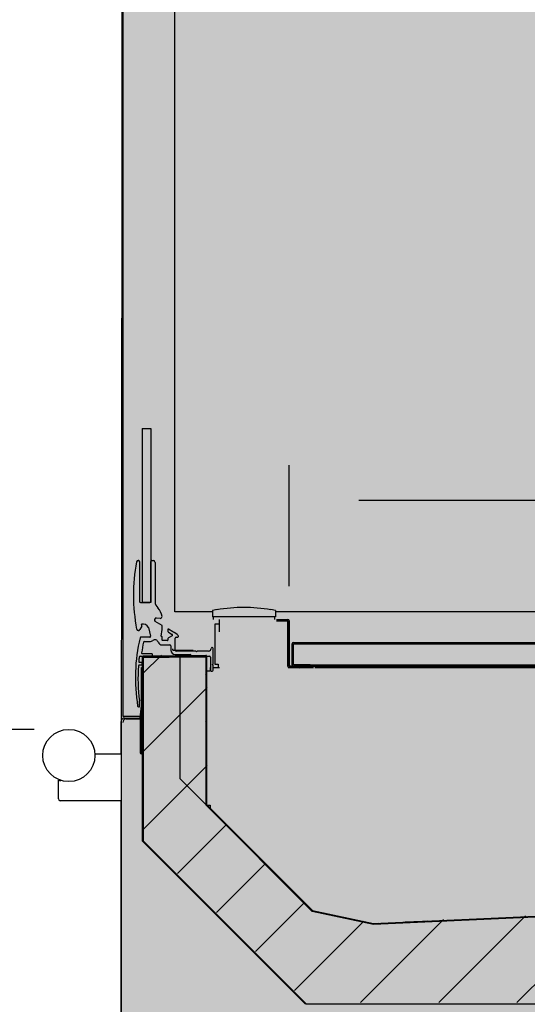
# Model space of a CAD drawing. Units: millimetres. Extents: x -30444 to 33824, y -2048 to 12359.
# Drawn here: x 7551 to 7843, y 5505 to 6071 of the extents above; entities that cross this region are included whole.
import ezdxf

# ---------------------------------------------------------------- set-up
doc = ezdxf.new("R2010")
doc.units = ezdxf.units.MM
for name, color, linetype in [('06000_A', 7, 'Continuous'), ('06002_A', 7, 'Continuous'), ('06007_A', 7, 'Continuous'), ('06126_A', 7, 'Continuous'), ('213500001_A', 7, 'Continuous'), ('50524_A', 7, 'Continuous'), ('60290_A', 7, 'Continuous'), ('60293_A', 7, 'Continuous'), ('60306_A', 7, 'Continuous'), ('60344_A', 7, 'Continuous'), ('92511_A', 7, 'Continuous'), ('ACOTA', 2, 'Continuous'), ('ANTIVAHO_VV-6-9_', 7, 'Continuous'), ('COSTADO_MADERA_V', 7, 'Continuous'), ('FRONTAL_MADERA_V', 7, 'Continuous'), ('LIMITS', 1, 'Continuous'), ('oculto', 7, 'Continuous'), ('PERFIL_GUIA_ALUM', 7, 'Continuous'), ('PERFIL_PORTAVIDR', 7, 'Continuous'), ('TUBO_CIRCULAR_30', 7, 'Continuous'), ('VIDRIO_COSTADO_V', 7, 'Continuous')]:
    doc.layers.add(name, color=color, linetype=linetype)
doc.styles.add('E1', font='isocp.shx')
doc.styles.add('SLDTEXTSTYLE3', font='TXT', dxfattribs={"width": 0.666667})
doc.dimstyles.new('SLDDIMSTYLE0', dxfattribs={"dimtxt": 2, "dimasz": 2, "dimexe": 0, "dimexo": 0.0625, "dimgap": 0.5, "dimtad": 1, "dimtih": 1, "dimtoh": 1, "dimlfac": 10, "dimzin": 12, "dimdsep": 46, "dimtxsty": 'SLDTEXTSTYLE3', "dimsah": 1, "dimcen": 0.09, "dimadec": 0, "dimazin": 0, "dimtfac": 1, "dimtofl": 0, "dimtmove": 0, "dimatfit": 3, "dimfxl": 0, "dimtolj": 1, "dimtzin": 12, "dimarcsym": 0})

# ---------------------------------------------------------------- blocks, each defined once
blk = doc.blocks.new('*D379')
at = {"layer": 'ACOTA', "color": 0, "lineweight": -2}
for p, q in [((7558.97, 5663.26), (7407.08, 5663.26)), ((7427.08, 5623.26), (7427.08, 5216.09)), ((7665.89, 5176.09), (7407.08, 5176.09))]:
    blk.add_line(p, q, dxfattribs=at)
at = {"layer": 'ACOTA', "color": 0}
for points in [[(7420.42, 5623.26), (7433.75, 5623.26), (7427.08, 5663.26)], [(7420.42, 5216.09), (7433.75, 5216.09), (7427.08, 5176.09)]]:
    blk.add_solid(points, dxfattribs=at)
at = {"layer": 'Defpoints', "color": 0}
for p in [(7578.97, 5663.26), (7427.08, 5176.09), (7685.89, 5176.09)]:
    blk.add_point(p, dxfattribs=at)
at = {"layer": 'ACOTA', "color": 7, "insert": (7366.6, 5419.67), "char_height": 60, "attachment_point": 5, "rotation": 90, "style": 'E1'}
blk.add_mtext('\\A1;487', dxfattribs=at)
blk = doc.blocks.new('*D380')
at = {"layer": 'ACOTA', "color": 0, "lineweight": -2}
for p, q in [((7705.71, 5745.59), (7705.71, 5815.06)), ((8187.02, 5726.39), (8187.02, 5815.06)), ((7745.71, 5795.06), (8147.02, 5795.06))]:
    blk.add_line(p, q, dxfattribs=at)
at = {"layer": 'ACOTA', "color": 0}
for points in [[(7745.71, 5801.73), (7745.71, 5788.39), (7705.71, 5795.06)], [(8147.02, 5801.73), (8147.02, 5788.39), (8187.02, 5795.06)]]:
    blk.add_solid(points, dxfattribs=at)
at = {"layer": 'Defpoints', "color": 0}
for p in [(8187.02, 5795.06), (7705.71, 5725.59), (8187.02, 5706.39)]:
    blk.add_point(p, dxfattribs=at)
at = {"layer": 'ACOTA', "color": 7, "insert": (7946.36, 5845.54), "char_height": 40, "attachment_point": 5, "style": 'E1'}
blk.add_mtext('\\A1;481', dxfattribs=at)

msp = doc.modelspace()

# ---------------------------------------------------------------- hatches: boundary and pattern name
at = {"layer": '06002_A', "linetype": 'Continuous'}
h = msp.add_hatch(dxfattribs=at)
h.set_pattern_fill('LINE', scale=6, angle=45, style=0)
h.set_pattern_definition([(45, (-2398.6, 137.414), (-13.470384, 13.470384), [])])
edge = h.paths.add_edge_path()
edge.add_line((7647.21, 5705.28), (7647.21, 5705.78))
edge.add_line((7647.21, 5705.78), (7657.7, 5705.78))
edge.add_arc((7657.7, 5705.28), 0.502, 360, 450, ccw=False)
edge.add_line((7658.21, 5705.28), (7658.21, 5620.03))
edge.add_line((7658.21, 5620.03), (7658.21, 5620.03))
edge.add_line((7658.21, 5620.03), (7719.02, 5559.22))
edge.add_line((7719.02, 5559.22), (7719.02, 5559.22))
edge.add_line((7719.02, 5559.22), (7754.23, 5551.73))
edge.add_line((7754.23, 5551.73), (7754.23, 5551.73))
edge.add_line((7754.23, 5551.73), (8266.25, 5575.07))
edge.add_arc((8266.25, 5575.07), 0.002, 272.61, 360)
edge.add_line((8266.25, 5575.07), (8266.25, 5700.17))
edge.add_arc((8266.75, 5700.17), 0.502, 450, 540, ccw=False)
edge.add_line((8266.75, 5700.67), (8275.75, 5700.67))
edge.add_line((8275.75, 5700.67), (8275.75, 5700.17))
edge.add_line((8275.75, 5700.17), (8266.75, 5700.17))
edge.add_arc((8266.75, 5700.17), 0.002, 450, 540)
edge.add_line((8266.75, 5700.17), (8266.75, 5575.07))
edge.add_arc((8266.25, 5575.07), 0.502, 272.61, 360, ccw=False)
edge.add_line((8266.27, 5574.57), (7754.25, 5551.23))
edge.add_arc((7754.23, 5551.73), 0.502, 258, 272.61, ccw=False)
edge.add_line((7754.13, 5551.24), (7718.91, 5558.73))
edge.add_arc((7719.02, 5559.22), 0.502, 225, 258, ccw=False)
edge.add_line((7718.66, 5558.86), (7657.85, 5619.67))
edge.add_arc((7658.21, 5620.03), 0.502, 180, 225, ccw=False)
edge.add_line((7657.71, 5620.03), (7657.71, 5705.28))
edge.add_arc((7657.7, 5705.28), 0.002, 360, 450)
edge.add_line((7657.7, 5705.28), (7647.21, 5705.28))
at = {"layer": '60290_A', "linetype": 'Continuous'}
h = msp.add_hatch(dxfattribs=at)
h.set_pattern_fill('LINE', scale=3, angle=45, style=0)
h.set_pattern_definition([(45, (-2398.599, 137.414), (-6.735192, 6.735192), [])])
edge = h.paths.add_edge_path()
edge.add_line((7620.7, 5676.78), (7620.7, 5676.78))
edge.add_line((7620.7, 5676.78), (7620.7, 5698.78))
edge.add_line((7620.7, 5698.78), (7621.2, 5698.78))
edge.add_line((7621.2, 5698.78), (7621.2, 5676.78))
edge.add_arc((7620.7, 5676.78), 0.501, 354, 360, ccw=False)
edge.add_line((7621.2, 5676.72), (7620.47, 5669.76))
edge.add_line((7620.47, 5669.76), (7620.47, 5669.76))
edge.add_line((7620.47, 5669.76), (7620.47, 5649.76))
edge.add_arc((7620.47, 5649.76), 0.001, 180, 359)
edge.add_line((7620.47, 5649.76), (7620.59, 5656.76))
edge.add_line((7620.59, 5656.76), (7621.09, 5656.75))
edge.add_line((7621.09, 5656.75), (7620.97, 5649.75))
edge.add_arc((7620.47, 5649.76), 0.501, 180, 359, ccw=False)
edge.add_line((7619.97, 5649.76), (7619.97, 5669.76))
edge.add_arc((7620.47, 5669.76), 0.501, 534, 540, ccw=False)
edge.add_line((7619.97, 5669.81), (7620.7, 5676.78))
at = {"layer": 'LIMITS'}
msp.add_hatch(color=254, dxfattribs=at).paths.add_polyline_path([(7608.96, 5622.26), (7608.96, 5264.79), (7610.96, 5262.79), (7650.89, 5262.79), (7650.89, 5190.09), (7651.69, 5189.29), (8284.15, 5189.29), (8284.15, 5262.79), (8318.96, 5262.79), (8320.96, 5264.79), (8319.96, 6547.79), (7609.96, 6547.79)])
at = {"layer": 'oculto'}
h = msp.add_hatch(color=1, dxfattribs=at)
edge = h.paths.add_edge_path()
edge.add_line((8024.31, 6545.54), (7609.96, 6545.54))
edge.add_line((7609.96, 6545.54), (7609.96, 5731.82))
edge.add_line((7609.96, 5731.82), (7673.95, 5731.82))
edge.add_line((7673.95, 5731.82), (8153.45, 5733.54))
edge.add_arc((8169.85, 1178.18), 4555.39, 88.79241, 90.20626, ccw=False)
edge.add_line((8265.85, 5732.55), (8264.85, 6514.44))
edge.add_line((8264.85, 6514.44), (8094.04, 6514.44))
edge.add_line((8094.04, 6514.44), (8094.04, 6514.27))
edge.add_line((8094.04, 6514.27), (8023.59, 6514.27))
edge.add_line((8023.59, 6514.27), (8024.31, 6545.54))
msp.add_hatch(color=9, dxfattribs=at).paths.add_polyline_path([(8241.12, 5574.32), (8263.75, 5596.95), (8263.75, 6545.82), (8315.81, 6545.72), (8316.41, 5506.35), (8316.23, 5505.93), (8314.81, 5505.93), (7715.71, 5506.25), (7622.02, 5599.94), (7621.52, 5705.44), (7621.66, 5705.8), (7622.02, 5705.94), (7658.02, 5705.94), (7658.37, 5705.81), (7658.52, 5705.46), (7658.52, 5618.96), (7717.91, 5559.56), (7753.13, 5552.08)])
at = {"layer": 'oculto', "lineweight": 15}
h = msp.add_hatch(dxfattribs=at)
h.set_pattern_fill('ANSI31', color=256, scale=10, style=0)
h.set_pattern_definition([(45, (1036, 2971.267), (-22.45064, 22.45064), [])])
h.paths.add_polyline_path([(7621.52, 5705.44), (7621.66, 5705.8), (7622.02, 5705.94), (7658.02, 5705.94), (7658.37, 5705.81), (7658.52, 5705.46), (7658.52, 5618.96), (7717.91, 5559.56), (7753.13, 5552.08), (8241.12, 5574.32), (8263.75, 5596.95), (8263.75, 6545.82), (8315.81, 6545.72), (8316.41, 5506.35), (8316.23, 5505.93), (8314.81, 5505.93), (7715.71, 5506.25), (7622.02, 5599.94)])

# ---------------------------------------------------------------- linework, layer by layer
msp.add_lwpolyline([(7608.96, 5622.26), (7608.96, 5264.79), (7610.96, 5262.79), (7650.89, 5262.79), (7650.89, 5190.09), (7651.69, 5189.29), (8284.15, 5189.29), (8284.15, 5262.79), (8318.96, 5262.79), (8320.96, 5264.79), (8319.96, 6547.79), (7609.96, 6547.79)], close=True)
at = {"layer": '06000_A', "color": 7, "linetype": 'Continuous'}
for p, q in [((7657.7, 5705.28), (7621.71, 5705.28)), ((7657.7, 5704.78), (7657.7, 5705.28)), ((7621.2, 5704.78), (7621.2, 5599.28)), ((7621.7, 5704.78), (7621.71, 5704.78)), ((7621.7, 5704.78), (7621.7, 5599.28)), ((7621.71, 5704.78), (7636.7, 5704.78)), ((7657.7, 5704.78), (7621.71, 5704.78)), ((7621.35, 5598.92), (7715.04, 5505.23)), ((7621.7, 5599.28), (7715.4, 5505.59)), ((7715.4, 5505.59), (8279.39, 5505.59))]:
    msp.add_line(p, q, dxfattribs=at)
for centre, radius, start, end in [((7621.71, 5704.78), 0.502, 90, 180), ((7621.71, 5704.78), 0.002, 90, 180), ((7621.71, 5599.28), 0.502, 180, 225)]:
    msp.add_arc(centre, radius, start, end, dxfattribs=at)
at = {"layer": '06002_A', "color": 7, "linetype": 'Continuous'}
for p, q in [((7647.21, 5705.78), (7647.21, 5705.28)), ((7647.21, 5705.78), (7657.7, 5705.78)), ((7647.21, 5705.28), (7657.7, 5705.28)), ((7657.7, 5705.28), (7657.71, 5705.28)), ((7657.71, 5705.28), (7657.71, 5620.03)), ((7658.21, 5705.28), (7658.21, 5620.03)), ((7642.71, 5704.78), (7642.71, 5635.03)), ((7642.71, 5635.03), (7657.7, 5620.03)), ((7658.21, 5620.03), (7719.02, 5559.22)), ((7657.85, 5619.67), (7718.66, 5558.86)), ((7754.23, 5551.73), (8266.25, 5575.07)), ((7754.25, 5551.23), (8266.27, 5574.57)), ((7718.91, 5558.73), (7754.13, 5551.24)), ((7719.02, 5559.22), (7754.23, 5551.73))]:
    msp.add_line(p, q, dxfattribs=at)
for centre, radius, start, end in [((7657.7, 5705.28), 0.502, 0, 90), ((7657.7, 5705.28), 0.002, 0, 90), ((7658.21, 5620.03), 0.502, 180, 225), ((7719.02, 5559.22), 0.502, 225, 258), ((7754.23, 5551.73), 0.502, 258, 272.61)]:
    msp.add_arc(centre, radius, start, end, dxfattribs=at)
at = {"layer": '06007_A', "color": 7, "linetype": 'Continuous'}
for p, q in [((7707.41, 5700.39), (7707.41, 5712.39)), ((7708.21, 5713.19), (8186.21, 5713.19)), ((7708.21, 5700.39), (7708.21, 5712.39)), ((7708.21, 5700.39), (7708.21, 5712.39)), ((7708.21, 5712.39), (8186.21, 5712.39)), ((7717.71, 5700.39), (7708.21, 5700.39)), ((7717.71, 5699.59), (7708.21, 5699.59)), ((7717.71, 5700.39), (8176.71, 5700.39)), ((7717.71, 5700.39), (7717.71, 5700.39)), ((7717.71, 5700.39), (7717.71, 5699.59)), ((7717.71, 5700.39), (7717.71, 5699.59)), ((7719.71, 5699.59), (8176.71, 5699.59))]:
    msp.add_line(p, q, dxfattribs=at)
for centre, radius, start, end in [((7708.21, 5712.39), 0.802, 90, 180), ((7708.21, 5712.39), 0.002, 90, 180), ((7708.21, 5700.39), 0.802, 180, 270), ((7708.21, 5700.39), 0.002, 180, 270)]:
    msp.add_arc(centre, radius, start, end, dxfattribs=at)
at = {"layer": '06126_A', "color": 7, "linetype": 'Continuous'}
for p, q in [((7660.21, 5698.79), (7660.4, 5698.79)), ((7661.9, 5698.79), (7664.91, 5698.79)), ((7705.17, 5698.79), (7705.67, 5698.79)), ((7720.52, 5698.79), (8261.7, 5698.79))]:
    msp.add_line(p, q, dxfattribs=at)
for centre, start, end in [((7918.63, 5696.9), 179.5814, 180.0249), ((7918.63, 5619.68), 179.9751, 180.3711)]:
    msp.add_arc(centre, 258.42, start, end, dxfattribs=at)
for points, knots in [([(7660.21, 5696.79), (7659.94, 5696.79), (7659.68, 5696.79), (7659.2, 5696.79), (7658.98, 5696.79), (7658.61, 5696.78), (7658.46, 5696.78), (7658.26, 5696.78), (7658.21, 5696.78), (7658.21, 5696.78)], [0, 0, 0, 0, 0.25, 0.25, 0.5, 0.5, 0.75, 0.75, 1, 1, 1, 1]), ([(7658.42, 5619.79), (7658.52, 5619.79), (7658.64, 5619.79), (7658.98, 5619.79), (7659.2, 5619.79), (7659.68, 5619.79), (7659.94, 5619.79), (7660.21, 5619.79)], [0.2970815, 0.2970815, 0.2970815, 0.2970815, 0.5, 0.5, 0.75, 0.75, 1, 1, 1, 1])]:
    msp.add_open_spline(points, degree=3, knots=knots, dxfattribs=at)
at = {"layer": '213500001_A', "color": 7, "linetype": 'Continuous'}
for p, q in [((7664.17, 5732.14), (7661.52, 5731.59)), ((7661.52, 5731.59), (7661.52, 5727.89)), ((7697.72, 5727.89), (7661.52, 5727.89)), ((7662.02, 5727.89), (7662.02, 5726.39)), ((7664.17, 5732.14), (7664.17, 5731.97)), ((7697.72, 5731.59), (7695.07, 5732.14)), ((7695.07, 5732.14), (7695.07, 5731.97)), ((7697.22, 5727.89), (7697.22, 5726.39)), ((7697.72, 5731.59), (7697.72, 5727.89)), ((7665.52, 5719.39), (7665.52, 5725.59))]:
    msp.add_line(p, q, dxfattribs=at)
msp.add_arc((7679.61, 5644.82), 88.51, 79.9468, 100.0529, dxfattribs=at)
at = {"layer": '50524_A', "color": 7, "linetype": 'Continuous'}
for p, q in [((7593.97, 5649.26), (7608.97, 5649.26)), ((7593.97, 5649.26), (7593.97, 5648.26)), ((7572.97, 5623.26), (7572.97, 5634.12)), ((7572.97, 5634.12), (7573.97, 5634.12)), ((7573.97, 5633.43), (7573.97, 5634.12)), ((7608.97, 5622.26), (7573.97, 5622.26))]:
    msp.add_line(p, q, dxfattribs=at)
for centre, radius, start, end in [((7574.47, 5633.43), 0.5, 73.1227, 180), ((7573.97, 5623.26), 1, 180, 270)]:
    msp.add_arc(centre, radius, start, end, dxfattribs=at)
at = {"layer": '60290_A', "color": 7, "linetype": 'Continuous'}
for p, q in [((7620.7, 5676.78), (7620.7, 5698.78)), ((7620.7, 5698.78), (7621.2, 5698.78)), ((7621.2, 5676.78), (7621.2, 5698.78)), ((7619.97, 5669.81), (7620.7, 5676.78)), ((7620.47, 5669.76), (7621.2, 5676.72)), ((7619.97, 5669.76), (7619.97, 5649.76)), ((7620.47, 5669.76), (7620.47, 5649.76)), ((7620.47, 5649.76), (7620.59, 5656.76)), ((7620.59, 5656.76), (7621.09, 5656.75)), ((7620.97, 5649.75), (7621.09, 5656.75))]:
    msp.add_line(p, q, dxfattribs=at)
for centre, radius, start, end in [((7620.7, 5676.78), 0.501, 354, 0), ((7620.47, 5669.76), 0.501, 174, 180), ((7620.47, 5649.76), 0.501, 180, 359), ((7620.47, 5649.76), 0.001, 180, 359)]:
    msp.add_arc(centre, radius, start, end, dxfattribs=at)
at = {"layer": '60293_A', "color": 7, "linetype": 'Continuous'}
for p, q in [((7662.91, 5723.79), (7662.91, 5700.79)), ((7664.91, 5723.79), (7662.91, 5723.79)), ((7665.52, 5723.79), (7664.91, 5723.79)), ((7662.91, 5700.79), (7664.91, 5700.79)), ((7664.91, 5700.79), (7664.91, 5698.79)), ((7664.91, 5698.79), (7665.52, 5698.79))]:
    msp.add_line(p, q, dxfattribs=at)
at = {"layer": '60306_A', "color": 7, "linetype": 'Continuous'}
msp.add_line((7772.37, 5552.56), (7787.35, 5553.24), dxfattribs=at)
at = {"layer": '60344_A', "color": 7, "linetype": 'Continuous'}
for p, q in [((7704.91, 5699.59), (7704.91, 5725.59)), ((7705.71, 5699.59), (7705.71, 5725.59)), ((7643.51, 5708.79), (7650.51, 5708.79)), ((7719.71, 5699.59), (7705.72, 5699.59)), ((7719.71, 5698.79), (7705.72, 5698.79)), ((7719.71, 5698.78), (7711.71, 5698.64))]:
    msp.add_line(p, q, dxfattribs=at)
for centre, radius, start, end in [((7704.91, 5725.59), 0.802, 360, 90), ((7704.91, 5725.59), 0.002, 0, 90), ((7705.72, 5699.59), 0.802, 180, 270), ((7705.72, 5699.59), 0.002, 180, 270), ((7719.71, 5698.79), 0.002, 271, 90)]:
    msp.add_arc(centre, radius, start, end, dxfattribs=at)
at = {"layer": '92511_A', "color": 7, "linetype": 'Continuous'}
for p, q in [((7665.51, 5726.39), (7665.51, 5725.59)), ((7698.31, 5726.39), (7704.91, 5726.39)), ((7698.31, 5725.59), (7704.91, 5725.59)), ((7704.91, 5725.59), (7704.91, 5699.59)), ((7705.71, 5725.59), (7705.71, 5699.59)), ((7638.71, 5708.79), (7638.71, 5709.59)), ((7638.71, 5708.79), (7646.71, 5708.79)), ((7705.71, 5699.59), (7719.71, 5699.59)), ((7705.71, 5698.79), (7719.71, 5698.79)), ((7711.71, 5698.65), (7719.71, 5698.79))]:
    msp.add_line(p, q, dxfattribs=at)
for centre, radius, start, end in [((7704.91, 5725.59), 0.801, 0, 90), ((7705.71, 5699.59), 0.801, 180, 270), ((7719.71, 5698.79), 0.001, 271, 90)]:
    msp.add_arc(centre, radius, start, end, dxfattribs=at)
at = {"layer": 'ANTIVAHO_VV-6-9_', "color": 7, "linetype": 'Continuous'}
for p, q in [((7621.11, 5836.28), (7621.11, 5736.28)), ((7621.11, 5836.28), (7626.11, 5836.28)), ((7626.11, 5836.28), (7626.11, 5736.28)), ((7626.11, 5736.28), (7621.11, 5736.28))]:
    msp.add_line(p, q, dxfattribs=at)
at = {"layer": 'COSTADO_MADERA_V', "color": 7, "linetype": 'Continuous'}
for p, q in [((7608.96, 5649.26), (7608.96, 5667.79)), ((7610.96, 5669.79), (7619.97, 5669.79)), ((7620.47, 5669.79), (7621.2, 5669.79)), ((7608.96, 5264.79), (7608.96, 5622.26))]:
    msp.add_line(p, q, dxfattribs=at)
msp.add_arc((7610.96, 5667.79), 2, 90, 180, dxfattribs=at)
at = {"layer": 'FRONTAL_MADERA_V', "color": 7, "linetype": 'Continuous'}
msp.add_line((7611.97, 5669.26), (7619.97, 5669.26), dxfattribs=at)
msp.add_arc((7611.97, 5667.26), 2, 90, 180, dxfattribs=at)
at = {"layer": 'PERFIL_GUIA_ALUM', "color": 7, "linetype": 'Continuous'}
for p, q in [((7624.7, 5721.91), (7625.95, 5716.9)), ((7632.55, 5723.01), (7628.58, 5725.3)), ((7632.65, 5720.95), (7632.65, 5722.84)), ((7625.47, 5716.28), (7620.39, 5716.28)), ((7631.97, 5716.91), (7632.62, 5720.61)), ((7632.53, 5716.61), (7632.13, 5716.68)), ((7632.69, 5714.48), (7632.69, 5716.41)), ((7635.94, 5720.7), (7635.94, 5719.6)), ((7636.19, 5719.17), (7638.41, 5717.89)), ((7638.38, 5717.01), (7636.22, 5715.92)), ((7638.77, 5719.41), (7636.24, 5720.87)), ((7640.6, 5716.28), (7641.6, 5716.28)), ((7622.39, 5713.78), (7625.47, 5713.78)), ((7632.7, 5711.78), (7637.1, 5711.78)), ((7635.74, 5714.28), (7632.89, 5714.28)), ((7635.94, 5715.47), (7635.94, 5714.48)), ((7637.6, 5711.28), (7637.6, 5708.78)), ((7640.1, 5708.78), (7640.1, 5715.78)), ((7619.94, 5705.28), (7626.6, 5705.28)), ((7626.6, 5706.78), (7621.3, 5706.78)), ((7627.1, 5705.78), (7627.1, 5706.28)), ((7640.1, 5706.28), (7648.8, 5706.28)), ((7651.8, 5708.28), (7640.6, 5708.28)), ((7649.8, 5705.28), (7659.9, 5705.28)), ((7652.3, 5707.78), (7651.8, 5708.28)), ((7652.8, 5708.28), (7652.3, 5707.78)), ((7659.28, 5708.28), (7652.8, 5708.28)), ((7661.4, 5710.28), (7661.28, 5710.28)), ((7661.9, 5701.03), (7661.9, 5709.78)), ((7619.46, 5700.28), (7620.6, 5700.28)), ((7620.6, 5701.78), (7619.67, 5701.78)), ((7621.1, 5700.78), (7621.1, 5701.28)), ((7660.4, 5704.78), (7660.4, 5697.28)), ((7661.4, 5700.53), (7661.9, 5701.03)), ((7661.9, 5700.03), (7661.4, 5700.53)), ((7661.9, 5697.28), (7661.9, 5700.03)), ((7660.9, 5696.78), (7661.4, 5696.78)), ((7619.6, 5676.28), (7619.6, 5679.64)), ((7619.02, 5676.28), (7619.6, 5676.28))]:
    msp.add_line(p, q, dxfattribs=at)
for centre, radius, start, end in [((7621.39, 5720.02), 3.81, 29.6759, 99.6341), ((7629.34, 5726.16), 1.15, 104.4437, 228.51), ((7632.45, 5722.84), 0.2, 0, 60), ((7620.39, 5715.78), 0.5, 90, 166.6733), ((7625.47, 5716.78), 0.5, 270, 14), ((7632.16, 5716.88), 0.2, 170, 260), ((7632.49, 5716.41), 0.2, 360, 80), ((7630.65, 5720.95), 2, 350, 360), ((7636.14, 5720.7), 0.2, 60, 180), ((7636.44, 5719.6), 0.5, 180, 240), ((7638.16, 5717.46), 0.5, 296.8884, 60), ((7628.77, 5702.09), 20, 48.853, 60), ((7640.6, 5715.78), 0.5, 90, 180), ((7641.6, 5716.78), 0.5, 270, 48.853), ((7717.22, 5692.84), 100, 166.6733, 189.2915), ((7717.22, 5692.84), 97.5, 167.8383, 171.4417), ((7622.39, 5713.28), 0.5, 90, 167.8383), ((7625.47, 5716.78), 3, 270, 306.7139), ((7628.46, 5712.77), 2, 19.5814, 126.7139), ((7632.7, 5714.28), 2.5, 199.5814, 270), ((7632.89, 5714.48), 0.2, 180, 270), ((7635.74, 5714.48), 0.2, 270, 0), ((7636.44, 5715.47), 0.5, 116.8884, 180), ((7637.1, 5711.28), 0.5, 0, 90), ((7619.94, 5704.78), 0.5, 90, 173.0048), ((7621.3, 5707.28), 0.5, 171.4417, 270), ((7626.6, 5706.28), 0.5, 360, 90), ((7626.6, 5705.78), 0.5, 270, 0), ((7640.1, 5708.78), 2.5, 180, 270), ((7640.6, 5708.78), 0.5, 180, 270), ((7648.8, 5705.78), 0.5, 0, 90), ((7649.8, 5705.78), 0.5, 180, 270), ((7659.28, 5709.78), 1.5, 270, 0), ((7659.9, 5704.78), 0.5, 0, 90), ((7661.28, 5709.78), 0.5, 90, 180), ((7661.4, 5709.78), 0.5, 0, 90), ((7717.22, 5692.84), 98.5, 175.942, 187.7029), ((7619.46, 5699.78), 0.5, 90, 175.942), ((7717.22, 5692.84), 98.5, 173.0048, 174.4752), ((7619.67, 5702.28), 0.5, 174.4752, 270), ((7620.6, 5701.28), 0.5, 360, 90), ((7620.6, 5700.78), 0.5, 270, 360), ((7660.9, 5697.28), 0.5, 180, 270), ((7661.4, 5697.28), 0.5, 270, 0), ((7619.02, 5676.78), 0.5, 189.2915, 270)]:
    msp.add_arc(centre, radius, start, end, dxfattribs=at)
at = {"layer": 'PERFIL_PORTAVIDR', "color": 7, "linetype": 'Continuous'}
for p, q in [((7618.91, 5760.28), (7619.11, 5760.28)), ((7619.61, 5759.78), (7619.6, 5736.78)), ((7626.1, 5736.78), (7626.11, 5759.78)), ((7626.61, 5760.28), (7627.61, 5760.28)), ((7628.61, 5759.28), (7628.6, 5736.66)), ((7620.1, 5736.28), (7625.6, 5736.28)), ((7620.9, 5722.66), (7619.85, 5720.58)), ((7631.49, 5727.07), (7629.25, 5727.23))]:
    msp.add_line(p, q, dxfattribs=at)
for centre, radius, start, end in [((7718.04, 5740.27), 101.94, 169.1309, 190.9815), ((7618.91, 5759.28), 1, 90, 167.8849), ((7619.11, 5759.78), 0.5, 359.9885, 90), ((7626.61, 5759.78), 0.5, 90, 179.9885), ((7627.61, 5759.28), 1, 360, 90), ((7620.1, 5736.78), 0.5, 179.9885, 270), ((7625.6, 5736.78), 0.5, 270, 359.9885), ((7633.6, 5736.66), 5, 179.989, 226.1841), ((7629.28, 5727.73), 0.5, 185.4863, 266), ((7624.6, 5727.28), 8, 6.4914, 46.1841), ((7631.56, 5728.07), 1, 266, 6.4914), ((7620.01, 5723.11), 1, 333, 42.2108), ((7618.95, 5721.04), 1, 190.9815, 333)]:
    msp.add_arc(centre, radius, start, end, dxfattribs=at)
at = {"layer": 'TUBO_CIRCULAR_30', "color": 7, "linetype": 'Continuous'}
msp.add_circle((7578.97, 5648.26), 15, dxfattribs=at)
at = {"layer": 'VIDRIO_COSTADO_V', "color": 7, "linetype": 'Continuous'}
for p, q in [((7609.96, 6547.79), (7609.96, 5670.79)), ((7639.96, 5730.79), (7639.96, 6507.79)), ((7661.52, 5730.79), (7639.96, 5730.79)), ((8192.5, 5730.79), (7697.72, 5730.79)), ((7609.96, 5670.79), (7620.07, 5670.79)), ((7620.58, 5670.79), (7621.2, 5670.79))]:
    msp.add_line(p, q, dxfattribs=at)

# ---------------------------------------------------------------- dimensions: what is measured, and where the dimension line sits
at = {"layer": 'ACOTA', "color": 2}
dim = msp.add_linear_dim(base=(8187.02, 5795.06), p1=(7705.71, 5725.59), p2=(8187.02, 5706.39), dimstyle='SLDDIMSTYLE0', override={"dimscale": 20, "dimexe": 1, "dimexo": 1, "dimgap": 1.524, "dimtih": 0, "dimtoh": 0, "dimdec": 0, "dimlfac": 1, "dimtxsty": 'E1', "dimclrt": 7, "dimtofl": 1}, dxfattribs=at)
dim.commit()
dim.dimension.update_dxf_attribs({"geometry": '*D380', "text_midpoint": (7946.36, 5845.54)})
dim = msp.add_linear_dim(base=(7427.08, 5176.09), p1=(7578.97, 5663.26), p2=(7685.89, 5176.09), angle=90, dimstyle='SLDDIMSTYLE0', override={"dimscale": 20, "dimtxt": 3, "dimexe": 1, "dimexo": 1, "dimgap": 1.524, "dimtih": 0, "dimtoh": 0, "dimdec": 0, "dimlfac": 1, "dimtxsty": 'E1', "dimclrt": 7, "dimtofl": 1}, dxfattribs=at)
dim.commit()
dim.dimension.update_dxf_attribs({"geometry": '*D379', "text_midpoint": (7366.6, 5419.67)})

doc.saveas('drawing.dxf')
